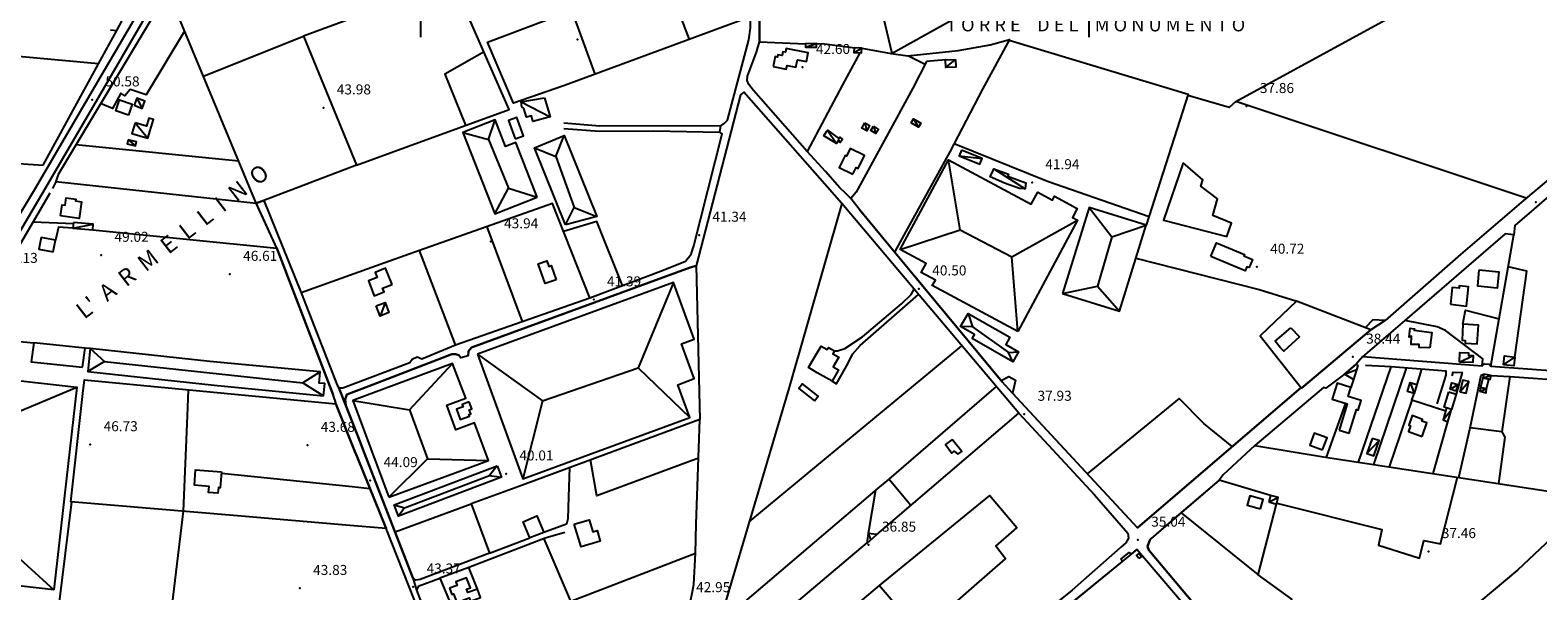
# Model space of a CAD drawing. Extents: x 2321005 to 2332378, y 4590790 to 4602116.
# Drawn here: x 2323708 to 2324836, y 4596060 to 4596480 of the extents above; entities that cross this region are included whole.
import ezdxf

# ---------------------------------------------------------------- set-up
doc = ezdxf.new("R2010")
doc.units = 0
doc.header["$MEASUREMENT"] = 0
doc.linetypes.add('CONTINUA', pattern=[0])
for name, color, linetype in [('724', 1, 'CONTINUA'), ('edifici', 7, 'CONTINUA'), ('fogli', 1, 'CONTINUOUS'), ('quote', 1, 'CONTINUA'), ('testi', 6, 'CONTINUOUS'), ('vie lotti', 1, 'CONTINUA')]:
    doc.layers.add(name, color=color, linetype=linetype)
doc.styles.add('ROMANS', font='romans')

msp = doc.modelspace()

# ---------------------------------------------------------------- linework, layer by layer
at = {"layer": '724'}
for points in [[(2324287.8, 4596467.45, 0), (2324296, 4596470.15, 0)], [(2324324, 4596463.55, 0), (2324329.95, 4596466.65, 0)], [(2324392.75, 4596452.25, 0), (2324400.1, 4596458.3, 0)], [(2323787.3, 4596429.25, 0), (2323791.25, 4596421.65, 0)], [(2324074.9, 4596426.6, 0), (2324096.6, 4596415.35, 0)], [(2324368.45, 4596413.8, 0), (2324372.2, 4596407.6, 0)], [(2323786.05, 4596410.8, 0), (2323795.7, 4596399.3, 0)], [(2324304.1, 4596405.4, 0), (2324310.85, 4596395.4, 0)], [(2324332.05, 4596410.8, 0), (2324333.65, 4596404.95, 0)], [(2324338.7, 4596408.25, 0), (2324340.4, 4596402.9, 0)], [(2323780.95, 4596398.2, 0), (2323786.4, 4596393.65, 0)], [(2324402.85, 4596386.05, 0), (2324419.85, 4596384, 0)], [(2324428.7, 4596376.25, 0), (2324452.2, 4596361.4, 0)], [(2323739.55, 4596331.9, 0), (2323754.8, 4596334.9, 0)], [(2323973.1, 4596276.2, 0), (2323969.5, 4596266.1, 0)], [(2324777.2, 4596231.6, 0), (2324787.3, 4596236.5, 0)], [(2324810.05, 4596229.6, 0), (2324818.6, 4596235.4, 0)], [(2324691.1, 4596222.55, 0), (2324700.2, 4596225.95, 0)], [(2324794.6, 4596219.9, 0), (2324800.85, 4596221.55, 0)], [(2324740.15, 4596216.35, 0), (2324743.1, 4596208.15, 0)], [(2324770.05, 4596211.3, 0), (2324776.1, 4596214.8, 0)], [(2324777.5, 4596209.35, 0), (2324784.2, 4596217.1, 0)], [(2324792.25, 4596209.8, 0), (2324797.25, 4596211.65, 0)], [(2324764.95, 4596188.4, 0), (2324771.1, 4596196.15, 0)], [(2324707.75, 4596163.25, 0), (2324717, 4596172.9, 0)], [(2324634.4, 4596126.85, 0), (2324641.55, 4596130.1, 0)], [(2324334.65, 4596103.2, 0), (2324336.75, 4596098.55, 0)]]:
    msp.add_polyline3d(points, dxfattribs=at)
at = {"layer": 'edifici'}
for points in [[(2324287.75, 4596470.05, 44.67), (2324287.8, 4596467.45, 44.5), (2324296, 4596467.55, 44.56), (2324296, 4596470.15, 44.56), (2324287.75, 4596470.05, 44.67)], [(2324263.5, 4596453, 47.13), (2324273.35, 4596451, 47.68), (2324273.9, 4596453.8, 50.15), (2324280.5, 4596452.5, 50.71), (2324281.65, 4596458.1, 45.78), (2324288.4, 4596456.7, 45.5), (2324289.7, 4596463.15, 45.52), (2324273.25, 4596466.55, 50.03), (2324272.65, 4596463.65, 50.14), (2324270.9, 4596464.05, 49.75), (2324270.3, 4596461.2, 49.43), (2324267.1, 4596461.85, 46.7), (2324266.75, 4596460.1, 46.58), (2324265.05, 4596460.45, 47.2), (2324263.5, 4596453, 47.13)], [(2324324.2, 4596467, 44.66), (2324324, 4596463.55, 44.52), (2324329.75, 4596463.2, 44.51), (2324329.95, 4596466.65, 44.51), (2324324.2, 4596467, 44.66)], [(2324400.1, 4596458.3, 44.75), (2324400.3, 4596452.55, 44.26), (2324392.75, 4596452.25, 43.43), (2324392.55, 4596458, 44.75), (2324400.1, 4596458.3, 44.75)], [(2323781.2, 4596416.65, 56.59), (2323771.65, 4596419.75, 56.6), (2323774.3, 4596427.95, 56.59), (2323783.85, 4596424.85, 56.59), (2323781.2, 4596416.65, 56.59)], [(2323785.25, 4596423.95, 54.53), (2323791.25, 4596421.65, 54.54), (2323793.3, 4596426.95, 54.54), (2323787.3, 4596429.25, 54.54), (2323785.25, 4596423.95, 54.53)], [(2324092.5, 4596429.55, 47.93), (2324096.6, 4596415.35, 48.13), (2324083.8, 4596411.75, 48.13), (2324082.6, 4596416, 48.07), (2324078.9, 4596414.95, 48.06), (2324077, 4596421.6, 48.06), (2324075.55, 4596422.85, 48.05), (2324074.9, 4596426.6, 48.05), (2324092.5, 4596429.55, 47.93)], [(2323786.05, 4596410.8, 53.55), (2323783.7, 4596402.95, 53.56), (2323795.7, 4596399.3, 53.56), (2323799.95, 4596413.2, 53.56), (2323796.45, 4596414.25, 53.56), (2323794.65, 4596408.2, 53.55), (2323786.05, 4596410.8, 53.55)], [(2324031.35, 4596403.55, 0), (2324050.6, 4596398.25, 0), (2324055.6, 4596413.05, 0)], [(2324086.9, 4596355.05, 43.91), (2324070.9, 4596396.1, 43.95), (2324063.35, 4596393.15, 43.94), (2324055.6, 4596413.05, 43.93), (2324031.35, 4596403.55, 43.93), (2324055.15, 4596342.65, 43.92), (2324086.9, 4596355.05, 43.91)], [(2324070.4, 4596398.75, 48.9), (2324076.7, 4596401.05, 48.92), (2324071.7, 4596414.9, 48.91), (2324065.4, 4596412.6, 48.9), (2324070.4, 4596398.75, 48.9)], [(2324366.7, 4596410.85, 44.95), (2324368.45, 4596413.8, 44.83), (2324373.95, 4596410.55, 44.83), (2324372.2, 4596407.6, 44.84), (2324366.7, 4596410.85, 44.95)], [(2324084.9, 4596392.05, 0), (2324100.8, 4596385.55, 0), (2324107.1, 4596401.25, 0)], [(2324108.05, 4596334.4, 43.61), (2324084.9, 4596392.05, 44.78), (2324107.1, 4596401.25, 44.77), (2324131.55, 4596340.7, 43.63), (2324108.05, 4596334.4, 43.61)], [(2324303.45, 4596404.4, 45.54), (2324304.1, 4596405.4, 46.27), (2324312.75, 4596399.15, 46.47), (2324313.35, 4596400, 45.19), (2324315.5, 4596398.45, 45.17), (2324313.8, 4596396.05, 44.12), (2324312.5, 4596398.05, 46.11), (2324310.85, 4596395.4, 46.2), (2324301.45, 4596401.15, 46.51), (2324303.45, 4596404.4, 45.54)], [(2324332.05, 4596410.8, 44.7), (2324335.75, 4596408.85, 44.71), (2324333.65, 4596404.95, 44.63), (2324330, 4596406.9, 44.66), (2324332.05, 4596410.8, 44.7)], [(2324338.7, 4596408.25, 44.32), (2324342.35, 4596405.9, 44.67), (2324340.4, 4596402.9, 45.11), (2324336.75, 4596405.2, 44.9), (2324338.7, 4596408.25, 44.32)], [(2323780.95, 4596398.2, 52.83), (2323780.15, 4596395.15, 52.84), (2323786.4, 4596393.65, 52.84), (2323787.15, 4596396.65, 52.84), (2323780.95, 4596398.2, 52.83)], [(2324050.6, 4596398.25, 0), (2324065.6, 4596361.9, 0)], [(2324323.25, 4596372.25, 49.29), (2324325.75, 4596377.4, 49.27), (2324327.25, 4596376.65, 49.27), (2324331.95, 4596386.25, 49.27), (2324321.25, 4596391.5, 49.27), (2324318.45, 4596385.85, 49.28), (2324317.3, 4596386.4, 49.28), (2324312.85, 4596377.45, 49.29), (2324323.25, 4596372.25, 49.29)], [(2324404.6, 4596390.3, 44.22), (2324402.85, 4596386.05, 44.69), (2324418.1, 4596379.75, 44.19), (2324419.85, 4596384, 44.16), (2324404.6, 4596390.3, 44.22)], [(2324100.8, 4596385.55, 0), (2324114.65, 4596347.45, 0)], [(2324358.5, 4596315.85, 0), (2324403.4, 4596330.75, 0), (2324394.7, 4596383.15, 0)], [(2324446.55, 4596254.55, 41.28), (2324382.65, 4596288.9, 43.33), (2324384.9, 4596293.05, 43.34), (2324374.4, 4596298.7, 43.34), (2324378, 4596305.4, 43.35), (2324358.5, 4596315.85, 43.35), (2324394.7, 4596383.15, 43.38), (2324456.7, 4596349.8, 42.64), (2324461.6, 4596358.9, 42.64), (2324472.6, 4596353, 42.64), (2324474.15, 4596355.9, 42.64), (2324491.15, 4596346.75, 41.27), (2324487.5, 4596340, 41.27), (2324491.35, 4596337.95, 41.27), (2324446.55, 4596254.55, 41.28)], [(2324428.2, 4596375.2, 43.68), (2324428.7, 4596376.25, 45.94), (2324439.6, 4596372.25, 45.62), (2324439.1, 4596370.9, 45.7), (2324452.5, 4596366, 44.73), (2324452.2, 4596361.4, 44), (2324447.8, 4596361.65, 44.56), (2324436.75, 4596365.55, 44.52), (2324426.05, 4596370.25, 45.01), (2324428.2, 4596375.2, 43.68)], [(2324055.15, 4596342.65, 0), (2324065.6, 4596361.9, 0), (2324086.9, 4596355.05, 0)], [(2323730.3, 4596341.05, 56.42), (2323731.45, 4596349.4, 55.25), (2323733.8, 4596349.05, 55.25), (2323734.55, 4596354.55, 55.25), (2323741.65, 4596353.55, 56.43), (2323741.5, 4596352.4, 56.43), (2323746, 4596351.75, 56.43), (2323744.25, 4596339.1, 56.42), (2323730.3, 4596341.05, 56.42)], [(2324108.05, 4596334.4, 0), (2324114.65, 4596347.45, 0), (2324131.55, 4596340.7, 0)], [(2324480, 4596283.05, 41.95), (2324522.65, 4596269.75, 41.94), (2324542.7, 4596334.15, 41.94), (2324500, 4596347.45, 41.95), (2324480, 4596283.05, 41.95)], [(2324500, 4596347.45, 0), (2324517.1, 4596325.55, 0), (2324542.7, 4596334.15, 0)], [(2323740.05, 4596336.15, 53.08), (2323739.55, 4596331.9, 52.81), (2323754.35, 4596330.7, 53.09), (2323754.8, 4596334.9, 53.09), (2323740.05, 4596336.15, 53.08)], [(2324446.55, 4596254.55, 0), (2324442.05, 4596310.5, 0), (2324491.35, 4596337.95, 0)], [(2323724.65, 4596314.15, 54.28), (2323726.5, 4596322.95, 54.29), (2323715.8, 4596325, 54.28), (2323714.1, 4596316.15, 54.28), (2323724.65, 4596314.15, 54.28)], [(2324403.4, 4596330.75, 0), (2324442.05, 4596310.5, 0)], [(2324517.1, 4596325.55, 0), (2324506.15, 4596288.6, 0)], [(2324590.95, 4596310.6, 44.14), (2324595.2, 4596321, 46.87), (2324616.3, 4596312.3, 46.87), (2324615.85, 4596311.15, 46.87), (2324622.2, 4596308.55, 46.82), (2324619.65, 4596302.4, 46.94), (2324618.05, 4596303.05, 44.5), (2324616.8, 4596299.95, 44.51), (2324590.95, 4596310.6, 44.14)], [(2323978.35, 4596289.7, 50.97), (2323973.55, 4596301.85, 50.97), (2323965.75, 4596298.8, 50.98), (2323967.25, 4596295, 50.99), (2323960.65, 4596292.4, 51), (2323965, 4596281.25, 51), (2323972.35, 4596284.15, 51), (2323971.25, 4596286.9, 51.02), (2323978.35, 4596289.7, 50.97)], [(2324101.15, 4596293.2, 46.91), (2324092.9, 4596290.4, 47.1), (2324087.8, 4596305.15, 46.17), (2324094.2, 4596307.35, 46.93), (2324095.6, 4596303.2, 46.93), (2324097.5, 4596303.85, 46.92), (2324101.15, 4596293.2, 46.91)], [(2324791.95, 4596300.6, 43.55), (2324806.55, 4596299.3, 41.78), (2324805.45, 4596287.1, 41.62), (2324790.85, 4596288.4, 43.82), (2324791.95, 4596300.6, 43.55)], [(2324042.2, 4596237.45, 43.16), (2324076.3, 4596144.25, 40.89), (2324201.15, 4596190, 40.86), (2324192.1, 4596214.7, 41.62), (2324204.5, 4596219.25, 41.75), (2324194.9, 4596245.4, 41.97), (2324204.35, 4596248.85, 41.95), (2324188.85, 4596291.2, 42.87), (2324042.2, 4596237.45, 43.16)], [(2324188.85, 4596291.2, 0), (2324162.6, 4596227.4, 0), (2324201.15, 4596190, 0)], [(2324480, 4596283.05, 0), (2324506.15, 4596288.6, 0), (2324522.65, 4596269.75, 0)], [(2324770.35, 4596274.95, 44.98), (2324782.35, 4596273.6, 45.08), (2324783.95, 4596287.9, 45.14), (2324777, 4596288.65, 45.14), (2324776.85, 4596287, 45.11), (2324771.75, 4596287.6, 44.97), (2324770.35, 4596274.95, 44.98)], [(2323966.55, 4596273.65, 47.52), (2323973.1, 4596276.2, 47.44), (2323976, 4596268.65, 47.44), (2323969.5, 4596266.1, 47.43), (2323966.55, 4596273.65, 47.52)], [(2324409.4, 4596268, 0), (2324412.6, 4596257.95, 0), (2324403.85, 4596258.3, 0)], [(2324412.4, 4596249.3, 41.49), (2324414.2, 4596252.4, 41.47), (2324403.85, 4596258.3, 41.48), (2324409.4, 4596268, 41.48), (2324440.65, 4596250.2, 41.48), (2324437.55, 4596244.75, 41.49), (2324447.2, 4596239.3, 41.49), (2324442.95, 4596231.9, 41.49), (2324412.4, 4596249.3, 41.49)], [(2324412.6, 4596257.95, 0), (2324439.75, 4596238.9, 0)], [(2324651, 4596257.4, 42.26), (2324657.3, 4596250.45, 40.97), (2324645.65, 4596239.8, 40.97), (2324643.05, 4596242.6, 42.25), (2324639.1, 4596247.2, 42.25), (2324651, 4596257.4, 42.26)], [(2324754.95, 4596242.2, 42.38), (2324746.95, 4596242.45, 42.45), (2324747, 4596244.7, 43.73), (2324741.1, 4596244.9, 44.29), (2324741.3, 4596250.95, 44.39), (2324739.45, 4596250.25, 42.4), (2324740.25, 4596257.05, 42.4), (2324743.45, 4596256.65, 42.36), (2324743.3, 4596255.45, 42.39), (2324756.35, 4596253.9, 41.95), (2324754.95, 4596242.2, 42.38)], [(2324779.75, 4596260.05, 44.64), (2324779.05, 4596247.95, 44.07), (2324781.45, 4596247.8, 44.07), (2324781.35, 4596245.85, 44.07), (2324790.35, 4596245.25, 44.1), (2324791.25, 4596259.3, 45.5), (2324779.75, 4596260.05, 44.64)], [(2323746.75, 4596227.8, 50.76), (2323748.8, 4596242.05, 52.11), (2323710.3, 4596245.95, 52.1), (2323708.2, 4596231.75, 52.07), (2323746.75, 4596227.8, 50.76)], [(2324307.65, 4596217.25, 43.5), (2324296.4, 4596223.7, 43.88), (2324290.1, 4596227.45, 43.89), (2324292.8, 4596232.25, 43.89), (2324299.35, 4596243.65, 43.91), (2324303.95, 4596241, 45.01), (2324304.9, 4596242.6, 45.01), (2324309.45, 4596239.95, 45.01), (2324308.25, 4596237.9, 45.01), (2324312.6, 4596235.4, 45.02), (2324308.45, 4596228.15, 45.02), (2324312.55, 4596225.8, 45.02), (2324307.65, 4596217.25, 43.5)], [(2323752.45, 4596241.7, 0), (2323763.15, 4596232.1, 0), (2323750.6, 4596224.65, 0)], [(2323927.15, 4596206.45, 46.8), (2323927.95, 4596215.6, 48.63), (2323923.9, 4596215.95, 48.62), (2323924.65, 4596224.4, 48.62), (2323842.05, 4596231.95, 48.61), (2323752.45, 4596241.7, 48.6), (2323750.6, 4596224.65, 48.15), (2323845.25, 4596214.35, 46.81), (2323927.15, 4596206.45, 46.8)], [(2323763.15, 4596232.1, 0), (2323911.5, 4596216.05, 0)], [(2324042.2, 4596237.45, 0), (2324091.05, 4596202.55, 0), (2324076.3, 4596144.25, 0)], [(2324442.95, 4596231.9, 0), (2324439.75, 4596238.9, 0), (2324447.2, 4596239.3, 0)], [(2324777.2, 4596231.6, 38.5), (2324777.35, 4596238.8, 38.65), (2324783.9, 4596238.65, 38.69), (2324783.85, 4596236.55, 38.69), (2324787.3, 4596236.5, 38.67), (2324787.2, 4596231.35, 38.73), (2324777.2, 4596231.6, 38.5)], [(2324810.05, 4596229.6, 39.63), (2324810.75, 4596236.25, 39.43), (2324818.6, 4596235.4, 38.88), (2324817.85, 4596228.7, 38.93), (2324810.05, 4596229.6, 39.63)], [(2323725.25, 4596061, 46.68), (2323639.15, 4596070.7, 47.56), (2323656.25, 4596222.55, 49.36), (2323742.35, 4596212.9, 48.04), (2323725.25, 4596061, 46.68)], [(2323656.25, 4596222.55, 0), (2323695.95, 4596193.4, 0), (2323742.35, 4596212.9, 0)], [(2323924.65, 4596224.4, 0), (2323911.5, 4596216.05, 0), (2323927.15, 4596206.45, 0)], [(2323948.95, 4596202.9, 0), (2323991.4, 4596195.95, 0), (2324023.7, 4596230.65, 0)], [(2323975.9, 4596130.35, 43.6), (2324025.45, 4596148.75, 43.23), (2324050.45, 4596158, 43.05), (2324040.05, 4596186.1, 43.06), (2324026.15, 4596180.9, 43.07), (2324019.35, 4596199.25, 43.07), (2324033.45, 4596204.5, 43.14), (2324023.7, 4596230.65, 43.58), (2323948.95, 4596202.9, 43.59), (2323975.9, 4596130.35, 43.6)], [(2324091.05, 4596202.55, 0), (2324162.6, 4596227.4, 0)], [(2324697.9, 4596218.6, 40.61), (2324691.1, 4596222.55, 39.91), (2324699.85, 4596230.05, 39.89), (2324701.15, 4596228.95, 39.94), (2324697.9, 4596218.6, 40.61)], [(2324794.6, 4596219.85, 37.94), (2324792.95, 4596212.7, 37.93), (2324797.25, 4596211.65, 37.94), (2324799, 4596218.8, 37.94), (2324794.6, 4596219.85, 37.94)], [(2324794.6, 4596219.9, 37.94), (2324799, 4596218.8, 37.94), (2324800.2, 4596218.5, 37.94), (2324800.85, 4596221.55, 37.94), (2324795.25, 4596222.65, 37.94), (2324794.6, 4596219.9, 37.94)], [(2324687.1, 4596180.55, 40.28), (2324694.65, 4596178.3, 39.8), (2324700, 4596196.1, 40.36), (2324701.35, 4596195.7, 40.39), (2324703.55, 4596202.85, 40.63), (2324693.85, 4596205.85, 40.19), (2324695.95, 4596212.7, 40.24), (2324685.65, 4596215.85, 40.43), (2324681.95, 4596203.8, 40.2), (2324693.15, 4596200.4, 40.27), (2324687.1, 4596180.55, 40.28)], [(2324745.1, 4596214.9, 37.89), (2324743.1, 4596208.15, 37.89), (2324738.15, 4596209.6, 37.89), (2324740.15, 4596216.35, 37.89), (2324745.1, 4596214.9, 37.89)], [(2324769.2, 4596209.25, 40.75), (2324774.65, 4596207.55, 40.65), (2324771.1, 4596196.15, 40.77), (2324765.65, 4596197.85, 40.77), (2324769.2, 4596209.25, 40.75)], [(2324774.35, 4596209.9, 37.41), (2324770.05, 4596211.3, 37.4), (2324771.5, 4596216.05, 37.4), (2324776.1, 4596214.8, 37.4), (2324774.35, 4596209.9, 37.41)], [(2324777.5, 4596209.35, 37.77), (2324782.15, 4596208.25, 37.76), (2324784.2, 4596217.1, 37.76), (2324779.6, 4596218.2, 37.77), (2324777.5, 4596209.35, 37.77)], [(2324797.25, 4596211.65, 37.94), (2324792.95, 4596212.7, 37.93), (2324792.25, 4596209.8, 37.93), (2324797, 4596208.7, 37.93), (2324797.25, 4596211.65, 37.94)], [(2324036.15, 4596201.9, 45.22), (2324030.8, 4596199.95, 47.02), (2324031.45, 4596198.1, 47.01), (2324026.55, 4596196.3, 47.01), (2324029.35, 4596188.55, 47.01), (2324036.35, 4596191.05, 47), (2324035.85, 4596192.45, 45.24), (2324037.25, 4596192.95, 45.24), (2324036.15, 4596195.95, 45.23), (2324038.1, 4596196.65, 45.23), (2324036.15, 4596201.9, 45.22)], [(2324771.1, 4596196.15, 37.51), (2324767.5, 4596197.25, 37.5), (2324764.95, 4596188.4, 37.5), (2324768.45, 4596186.9, 37.51), (2324771.1, 4596196.15, 37.51)], [(2323991.4, 4596195.95, 0), (2324004.95, 4596159.05, 0)], [(2324749.1, 4596176, 42.87), (2324752.7, 4596186.1, 43.07), (2324749.05, 4596187.4, 43.11), (2324749.5, 4596188.75, 43.11), (2324741.7, 4596191.5, 43.14), (2324739.15, 4596184.4, 43.17), (2324740.55, 4596183.9, 43.19), (2324739.05, 4596179.65, 43.23), (2324749.1, 4596176, 42.87)], [(2324674.6, 4596165.9, 41.64), (2324678, 4596174.95, 41.71), (2324668.5, 4596178.5, 41.74), (2324665.15, 4596169.4, 41.74), (2324674.6, 4596165.9, 41.64)], [(2324397.5, 4596173.65, 40.18), (2324392.55, 4596169.85, 40.16), (2324397.35, 4596163.5, 40.17), (2324399, 4596164.8, 40.17), (2324401.65, 4596162.6, 40.17), (2324404.85, 4596164.75, 40.18), (2324397.5, 4596173.65, 40.18)], [(2324711.85, 4596174.3, 38.52), (2324707.75, 4596163.25, 38.52), (2324712.95, 4596161.4, 38.52), (2324717, 4596172.9, 38.52), (2324711.85, 4596174.3, 38.52)], [(2323975.9, 4596130.35, 0), (2324004.95, 4596159.05, 0), (2324050.45, 4596158, 0)], [(2324057, 4596153.85, 43.26), (2324060.2, 4596145.45, 44.73), (2323983.1, 4596116.15, 44.7), (2323979.9, 4596124.6, 43.27), (2324057, 4596153.85, 43.26)], [(2324057, 4596153.85, 0), (2324051.3, 4596146.65, 0), (2324060.2, 4596145.45, 0)], [(2323850.7, 4596149.4, 54.06), (2323849.8, 4596137.5, 53.79), (2323848.35, 4596137.65, 53.3), (2323848, 4596133.35, 54.32), (2323841.05, 4596133.9, 55.03), (2323841.45, 4596138.55, 49.04), (2323830.4, 4596139.45, 49.03), (2323831.35, 4596150.95, 49.03), (2323850.7, 4596149.4, 54.06)], [(2323987.65, 4596122.55, 0), (2324051.3, 4596146.65, 0)], [(2324628.2, 4596121.6, 39.82), (2324630.2, 4596128.6, 39.81), (2324620.25, 4596131.5, 39.82), (2324618.2, 4596124.5, 39.82), (2324628.2, 4596121.6, 39.82)], [(2324634.4, 4596126.85, 39.31), (2324640.25, 4596125.25, 39.31), (2324641.55, 4596130.1, 39.31), (2324635.7, 4596131.7, 39.31), (2324634.4, 4596126.85, 39.31)], [(2323979.9, 4596124.6, 0), (2323987.65, 4596122.55, 0), (2323983.1, 4596116.15, 0)], [(2324092, 4596103.95, 44.57), (2324081.5, 4596100, 44.31), (2324076.35, 4596112, 43.12), (2324086.7, 4596116.4, 43.11), (2324092, 4596103.95, 44.57)], [(2324114.75, 4596110.15, 42.56), (2324125.95, 4596113.5, 42.54), (2324128.65, 4596104.45, 42.54), (2324131.9, 4596105.4, 42.54), (2324134.2, 4596097.6, 42.55), (2324119.75, 4596093.3, 42.56), (2324114.75, 4596110.15, 42.56)], [(2323641.9, 4596075, 0), (2323685.75, 4596096.95, 0), (2323725.25, 4596061, 0)], [(2324333.75, 4596095.85, 38.28), (2324341.05, 4596102.4, 38.2), (2324334.65, 4596103.2, 38.27), (2324333.75, 4596095.85, 38.28)], [(2324021.35, 4596062.2, 46.91), (2324023.05, 4596057.5, 46.97), (2324024.4, 4596058, 46.97), (2324026.75, 4596051.65, 46.97), (2324036, 4596055.1, 46.97), (2324037, 4596052.45, 46.95), (2324044.55, 4596055.25, 45.65), (2324042.2, 4596061.55, 45.62), (2324035.15, 4596058.95, 47.09), (2324034.15, 4596061.5, 47.09), (2324036.95, 4596062.55, 47.09), (2324034.15, 4596070.05, 47.07), (2324025.95, 4596067, 46.91), (2324026.95, 4596064.3, 46.91), (2324021.35, 4596062.2, 46.91)]]:
    msp.add_polyline3d(points, dxfattribs=at)
at = {"layer": 'fogli', "color": 1}
for points in [[(2324000, 4596475), (2324000, 4596500), (2324000, 4596525)], [(2324500, 4596475), (2324500, 4596500), (2324500, 4596525)]]:
    msp.add_lwpolyline(points, dxfattribs=at)
at = {"layer": 'quote'}
for p in [(2324117.05, 4596473.3, 42.96), (2324285.6, 4596452.4, 42.6), (2323753.9, 4596428.15, 50.58), (2324617.8, 4596423.2, 37.86), (2323927.05, 4596422.15, 43.98), (2324457.25, 4596366.15, 41.94), (2324834.15, 4596351.35, 37.57), (2324052.25, 4596321.85, 43.94), (2324208.1, 4596326.8, 41.34), (2323760.7, 4596311.75, 49.02), (2324625.55, 4596302.85, 40.72), (2323856.95, 4596297.5, 46.61), (2324129.25, 4596278.4, 41.39), (2324372.65, 4596286.6, 40.5), (2324697.35, 4596235.5, 38.44), (2324451.45, 4596192.7, 37.93), (2323752.55, 4596169.9, 46.73), (2323915.05, 4596169.4, 43.68), (2323962.05, 4596143, 44.09), (2324063.65, 4596148, 40.01), (2324536.55, 4596098.4, 35.04), (2324335, 4596094.65, 36.85), (2324753.95, 4596089.85, 37.46), (2323909.35, 4596062.25, 43.83), (2323994.25, 4596063.35, 43.37)]:
    msp.add_point(p, dxfattribs=at)
at = {"layer": 'vie lotti'}
for points in [[(2324006.5, 4596766.5, 55.26), (2324002.4, 4596769.3, 55.26), (2323993.55, 4596770.9, 55.27), (2323980.9, 4596768.5, 55.28), (2323967.35, 4596763.55, 54.9), (2323955.6, 4596757.4, 54.9), (2323946.6, 4596749.9, 54.91), (2323932.9, 4596728.25, 53.54), (2323894.05, 4596660.7, 51.27), (2323866.2, 4596613.2, 50.02), (2323812.7, 4596522.45, 49.79), (2323796.6, 4596495.2, 50.57), (2323761.95, 4596435.6, 51.66), (2323716.25, 4596357.4, 50.58), (2323696.25, 4596323.5, 50.21), (2323645.8, 4596235.2, 48.88), (2323642.9, 4596230.25, 48.84)], [(2324653.2, 4596624.15, 43.67), (2324779.15, 4596687.85, 43.46), (2324850.7, 4596553.7, 40.07), (2324914.1, 4596435.5, 36.74), (2324897.75, 4596413.5, 37.07), (2324825, 4596352.6, 38.71), (2324777.9, 4596312.15, 39.99), (2324721.45, 4596262.7, 40.33), (2324712.4, 4596263.25, 41.38), (2324706.8, 4596257.45, 41.77)], [(2324244.2, 4596442.55, 44.71), (2324244.25, 4596445.65, 44.71), (2324248.85, 4596457.85, 44.71), (2324250.95, 4596463.65, 44.62), (2324253.4, 4596471.45, 44.88), (2324253.5, 4596514.4, 44.94), (2324254.25, 4596515.85, 44.94), (2324256.65, 4596519.45, 44.93), (2324256.5, 4596521.7, 44.92), (2324272.9, 4596537.95, 44.63), (2324286.95, 4596551.8, 44.61), (2324291.25, 4596556.3, 44.4), (2324293.9, 4596557.95, 44.4), (2324296.45, 4596560.35, 44.39), (2324296.7, 4596562.15, 44.39), (2324339.65, 4596607.2, 44.38)], [(2324342.8, 4596518.8, 45.17), (2324377.55, 4596569.35, 45.34), (2324432.3, 4596507.5, 44.8), (2324352.6, 4596462.75, 44.67)], [(2324352.6, 4596462.75, 44.67), (2324340.1, 4596515.45, 44.6), (2324286.95, 4596551.8, 44.61), (2324272.9, 4596537.95, 44.63)], [(2324609.8, 4596426.7, 38.59), (2324845.35, 4596555.5, 39.82)], [(2324126.3, 4596279.85, 41.32), (2324181.25, 4596300.55, 41.34), (2324198, 4596307.2, 41.35), (2324202.15, 4596312.55, 41.36), (2324204.2, 4596318.6, 41.37), (2324225.4, 4596402.65, 41.39), (2324223.65, 4596403.95, 41.4), (2324224.3, 4596408.5, 41.41), (2324226.95, 4596410.25, 41.42), (2324229.25, 4596412.75, 41.42), (2324245.4, 4596473.05, 43.46), (2324246.7, 4596481.85, 43.46), (2324246.6, 4596490.15, 43.12), (2324107.5, 4596438.8, 44.17), (2324069.35, 4596425.6, 46.62), (2324049.75, 4596471.15, 46.61), (2324218.45, 4596535.25, 45.2)], [(2323813.75, 4596514.55, 51.13), (2323728.4, 4596372.1, 51.06), (2323726.45, 4596366.05, 51.05)], [(2323990.75, 4596393.35, 45.05), (2324066.1, 4596420.9, 45.03), (2324023.8, 4596517.15, 44.99), (2324010.4, 4596512.2, 44.58)], [(2324182.3, 4596521.55, 45.5), (2324200.8, 4596473.25, 45.57)], [(2324254.25, 4596515.85, 44.94), (2324253.5, 4596514.4, 44.94), (2324253.4, 4596471.45, 43.57)], [(2323726.75, 4596366.95, 49.88), (2323876.75, 4596350.65, 47.75), (2323810.7, 4596509.5, 49.37)], [(2324010.4, 4596512.2, 44.58), (2323912, 4596475.8, 41.49), (2323951.7, 4596379.05, 45.27)], [(2323767.55, 4596480.45, 52.28), (2323772.4, 4596480.05, 52.28), (2323782.25, 4596498.7, 52.27)], [(2324130.3, 4596447.25, 43.07), (2324112.8, 4596495.1, 43.06)], [(2325007.4, 4596495.9, 38.12), (2324929.35, 4596430.05, 36.01), (2324832.75, 4596346.15, 38.24), (2324818.55, 4596333.9, 39.29), (2324817.7, 4596326.85, 39.29), (2324811.35, 4596327.65, 38.58), (2324736.15, 4596262.7, 40.09), (2324704.85, 4596235.75, 39.6), (2324794.1, 4596228.8, 38.24), (2324795.9, 4596230.25, 38.21), (2324799.3, 4596230.05, 38.2), (2324800.55, 4596228.5, 38.22), (2324879.4, 4596222.8, 36.62), (2324894.5, 4596334.3, 36.51)], [(2323690.8, 4596333, 51.6), (2323694.5, 4596333.7, 50.39), (2323710.85, 4596360.65, 50.58), (2323756.5, 4596438.75, 51.66), (2323785.1, 4596487.8, 50.57)], [(2323758.6, 4596454.9, 52.74), (2323772.4, 4596480.05, 52.48)], [(2323823.15, 4596479.55, 52.88), (2323794.45, 4596431.7, 52.87), (2323782.25, 4596435.7, 52.87), (2323778.3, 4596430.95, 52.86), (2323775.5, 4596433, 52.86), (2323769.2, 4596421.45, 52.86), (2323760.25, 4596425.3, 52.85)], [(2324206, 4596303.8, 40.85), (2324201.55, 4596302.5, 40.86), (2324037.9, 4596242.45, 40.89), (2324035.45, 4596239.75, 40.89), (2324035.4, 4596236.35, 40.9), (2324029.75, 4596234.75, 42.57), (2324028.35, 4596236.9, 42.57), (2324025.75, 4596237.5, 42.58), (2324023.15, 4596237.65, 48.31), (2323961, 4596213.6, 48.31), (2323944.5, 4596207.25, 48.31), (2323943.35, 4596203.6, 48.31), (2323943.7, 4596199.15, 48.31), (2323938.6, 4596212.3, 48.31), (2323941.6, 4596212.35, 48.31), (2323962.05, 4596220.05, 48.31), (2323991.75, 4596231.2, 48.31), (2323993.3, 4596233.85, 48.31), (2323997.1, 4596235.5, 48.31), (2324000.55, 4596234.1, 48.31), (2324025.7, 4596244.45, 48.31), (2324126.3, 4596279.85, 48.31), (2324181.25, 4596300.55, 48.31), (2324198, 4596307.2, 48.31), (2324202.15, 4596312.55, 48.31), (2324204.2, 4596318.6, 48.31), (2324225.4, 4596402.65, 48.31), (2324223.65, 4596403.95, 48.31), (2324224.3, 4596408.5, 48.31), (2324226.95, 4596410.25, 48.31), (2324229.25, 4596412.75, 48.31), (2324245.4, 4596473.05, 48.31), (2324246.7, 4596481.85, 48.31)], [(2323717.3, 4596379.2, 52.01), (2323758.6, 4596454.9, 54.61), (2323513.45, 4596477.55, 54.44), (2323505.65, 4596393.25, 52.01), (2323717.3, 4596379.2, 52.01)], [(2323837.15, 4596445.85, 47.16), (2323912.55, 4596476, 42.56)], [(2324250.95, 4596463.65, 44.62), (2324253.4, 4596471.45, 44.88), (2324287.75, 4596470.05, 44.67)], [(2324296, 4596470.15, 44.56), (2324302, 4596469.9, 44.59), (2324324.8, 4596466.95, 44.65)], [(2324364.3, 4596461.1, 43.46), (2324402.05, 4596465, 43.29), (2324426.05, 4596469.25, 43.57), (2324440.35, 4596473.3, 42.87), (2324420.3, 4596435.95, 42.99), (2324395.7, 4596389.1, 42.83), (2324368.25, 4596339.45, 42.69), (2324354.35, 4596313.95, 43.03)], [(2324440.1, 4596472.75, 40.11), (2324574.1, 4596432.25, 38.37), (2324542.7, 4596334.15, 41.26)], [(2324047.2, 4596463.95, 45.02), (2324017.95, 4596447.2, 44.3), (2324033.4, 4596408.95, 43.13)], [(2324328.45, 4596463.3, 44.51), (2324315.45, 4596439.4, 43.6), (2324289, 4596389.25, 43.92), (2324248.9, 4596435.05, 44.25), (2324245.35, 4596439.55, 44.34), (2324244.2, 4596442.55, 44.02), (2324244.25, 4596445.65, 43.96), (2324248.85, 4596457.85, 44.71)], [(2324329.95, 4596466.65, 45.03), (2324351.75, 4596462.85, 43.77), (2324364.3, 4596461.1, 44.28)], [(2324377.3, 4596454.55, 44.11), (2324364.3, 4596461.1, 43.45)], [(2324392.55, 4596458, 44.14), (2324378.4, 4596456.65, 43.37)], [(2324378.4, 4596456.65, 43.37), (2324368.15, 4596436.85, 43.03), (2324325.7, 4596358.85, 44.86), (2324321.75, 4596354.1, 44.04)], [(2324536.15, 4596107.4, 37.05), (2324442.7, 4596208.25, 37.05), (2324435, 4596216.8, 0), (2324376.7, 4596287.05, 41.07), (2324354.8, 4596313.45, 41.98), (2324327.8, 4596346.05, 43.11), (2324321.75, 4596354.1, 45.19), (2324317.4, 4596358.35, 44.73), (2324313.5, 4596362.2, 43.94), (2324302.6, 4596374.25, 43.43), (2324289, 4596389.25, 43.93), (2324248.9, 4596435.05, 44.25), (2324245.35, 4596439.55, 44.34), (2324244.2, 4596442.55, 44.02)], [(2324314.85, 4596350.4, 41.06), (2324241.55, 4596433.85, 40.59), (2324239, 4596431.9, 40.59), (2324206, 4596303.8, 39.89)], [(2324827.15, 4596354.4, 38.66), (2324609.8, 4596426.7, 39.16), (2324604.85, 4596422.2, 39.27), (2324573.8, 4596431.25, 41.33)], [(2324897.75, 4596413.5, 38.28), (2324825, 4596352.6, 38.28), (2324777.9, 4596312.15, 38.28), (2324721.45, 4596262.7, 38.28), (2324710.75, 4596255.9, 38.28), (2324658.85, 4596212.1, 38.28), (2324658.55, 4596212.5, 36.09), (2324536.15, 4596107.4, 36.09)], [(2324224.3, 4596408.5, 45.17), (2324133.8, 4596408.3, 45.15), (2324106.9, 4596410.65, 49.35)], [(2324106.9, 4596406.5, 47.07), (2324133.5, 4596404.5, 42.88), (2324174.1, 4596404.9, 42.33), (2324223.65, 4596403.95, 45.18)], [(2323863.65, 4596382.1, 49.97), (2323741.75, 4596394.35, 49.88)], [(2323951.7, 4596379.05, 45.27), (2323951.7, 4596379.05, 45.05), (2323990.75, 4596393.35, 45.05)], [(2324313.5, 4596362.2, 43.94), (2324302.6, 4596374.25, 43.43), (2324289, 4596389.25, 43.93)], [(2324398.9, 4596395.25, 41.81), (2324468.75, 4596367.25, 41.82), (2324544.8, 4596340.75, 39.68)], [(2323951.7, 4596379.05, 46.22), (2323882.35, 4596352.6, 48.3), (2323910.3, 4596283.6, 43.98)], [(2324570.25, 4596380.8, 39.98), (2324555.7, 4596337.95, 40.88), (2324603.05, 4596325.8, 41.42), (2324606.6, 4596335.75, 41.1), (2324592.65, 4596341.4, 40.7), (2324596.1, 4596353.8, 40.59), (2324583.5, 4596363.4, 40.02), (2324585.1, 4596368.2, 40.01), (2324570.25, 4596380.8, 39.98)], [(2323722.15, 4596358.15, 52.79), (2323709.85, 4596336.55, 52.78), (2323739.95, 4596335.45, 53.04)], [(2323726.45, 4596366.05, 52.15), (2323724.25, 4596361.75, 52.14)], [(2324317.4, 4596358.35, 44.73), (2324321.75, 4596354.1, 45.19)], [(2323892.1, 4596316.85, 49.38), (2323876.6, 4596351, 49.37)], [(2324016.9, 4595998.35, 45.2), (2323973.9, 4596107.1, 45.2), (2323952.2, 4596160.65, 45.2), (2323950.6, 4596164.7, 45.2), (2323936.15, 4596200.35, 45.2), (2323935.45, 4596203.25, 45.2), (2323934.4, 4596207.2, 42.73), (2323892.1, 4596316.85, 42.73), (2323876.75, 4596350.65, 42.73), (2323882.35, 4596352.6, 42.73), (2323910.3, 4596283.6, 42.73), (2323937.35, 4596214.3, 42.73), (2323938.6, 4596212.3, 42.73), (2323943.7, 4596199.15, 42.73), (2323954.15, 4596172.35, 42.73), (2323957.7, 4596163.2, 42.73), (2323994, 4596069.95, 42.73), (2323996.7, 4596060.9, 42.73), (2324014.4, 4596014.75, 42.73)], [(2323882.35, 4596352.6, 49.37), (2323876.75, 4596350.65, 49.36)], [(2324025.7, 4596244.45, 42), (2324126.3, 4596279.85, 41.98), (2324098.35, 4596350.45, 43.43), (2323998.9, 4596315.15, 43.32)], [(2324341.05, 4596102.4, 37.8), (2324447.4, 4596193.3, 37.47), (2324372.7, 4596281.8, 39.76), (2324369.15, 4596286.2, 39.76), (2324314.85, 4596350.4, 41.06), (2324275.25, 4596211.95, 38.9), (2324242.85, 4596102.4, 41.32)], [(2324447.4, 4596193.3, 39.76), (2324372.7, 4596281.8, 39.76), (2324369.15, 4596286.2, 39.76), (2324314.85, 4596350.4, 41.06)], [(2324327.8, 4596346.05, 43.11), (2324376.7, 4596287.05, 41.07), (2324435, 4596216.8, 38.67)], [(2324838.75, 4596351.35, 38.1), (2324832.75, 4596346.15, 38.24), (2324818.55, 4596333.9, 39.29), (2324817.7, 4596326.85, 39.29), (2324811.35, 4596327.65, 38.58), (2324736.15, 4596262.7, 40.09), (2324704.85, 4596235.75, 39.6), (2324699.85, 4596230.05, 39.89), (2324691.1, 4596222.55, 39.91), (2324677, 4596212.05, 38.15), (2324675.3, 4596212.7, 38.16), (2324623.9, 4596169.15, 38.16), (2324600.3, 4596147.15, 37.73), (2324597.35, 4596143.15, 34.55), (2324568.95, 4596118.9, 33.32), (2324546.4, 4596099.6, 32.35), (2324545.4, 4596098.25, 32.36)], [(2323709.85, 4596336.55, 50.31), (2323659.3, 4596250.9, 50.3), (2323710.3, 4596245.95, 52.1)], [(2323739.55, 4596331.9, 52.81), (2323728.65, 4596332.8, 52.81), (2323726.5, 4596322.95, 53.09)], [(2324049.2, 4596333, 42.78), (2324075.65, 4596262.05, 42.76)], [(2324150.85, 4596289.1, 43.03), (2324131.55, 4596336.95, 43.01), (2324106.6, 4596329.55, 43)], [(2323754.35, 4596330.7, 51.03), (2323892.1, 4596316.85, 50.76)], [(2324800.55, 4596228.5, 38.22), (2324817.7, 4596326.85, 39.29)], [(2323892.1, 4596316.85, 48.05), (2323934.4, 4596207.2, 45.2)], [(2323962.05, 4596220.05, 44.05), (2323991.75, 4596231.2, 44.04), (2323993.3, 4596233.85, 43.34), (2323997.1, 4596235.5, 43.34), (2324000.55, 4596234.1, 43.33), (2324025.7, 4596244.45, 43.33), (2323998.9, 4596315.15, 43.32)], [(2323998.9, 4596315.15, 43.32), (2323976.45, 4596307.15, 44.55)], [(2323976.45, 4596307.15, 44.55), (2323910.3, 4596283.6, 48.19), (2323937.35, 4596214.3, 44.06), (2323938.6, 4596212.3, 44.05), (2323941.6, 4596212.35, 44.05), (2323962.05, 4596220.05, 44.05)], [(2324035.4, 4596236.35, 40.9), (2324035.45, 4596239.75, 40.89), (2324037.9, 4596242.45, 40.89), (2324201.55, 4596302.5, 40.86), (2324206, 4596303.8, 40.85), (2324208.6, 4596188.7, 39), (2324073.2, 4596138.55, 41.48)], [(2324535, 4596309.4, 41.26), (2324627.15, 4596286, 41.25), (2324654.65, 4596277.5, 40.05)], [(2324818.6, 4596235.4, 38.88), (2324827.55, 4596299.75, 36.69), (2324813.55, 4596302.9, 38.13)], [(2324307.65, 4596217.25, 38.72), (2324311, 4596215.25, 38.72), (2324319.65, 4596230.7, 38.72), (2324322.9, 4596237.6, 38.72), (2324328.55, 4596244.15, 38.72), (2324372.35, 4596282.2, 39.76)], [(2324309.45, 4596239.95, 38.77), (2324311.8, 4596239.95, 38.77), (2324317.1, 4596241.8, 38.78), (2324330.5, 4596250.6, 39.15), (2324359.55, 4596275.35, 39.76), (2324366.7, 4596282.35, 39.76), (2324369.15, 4596286.2, 39.76)], [(2324710.75, 4596255.9, 40.06), (2324655.25, 4596277.3, 40.07), (2324627.95, 4596251.25, 39.5), (2324658.85, 4596212.1, 38.28)], [(2324779.75, 4596260.05, 38.31), (2324781.55, 4596270.5, 38.36), (2324806.75, 4596264, 37.86)], [(2324658.85, 4596212.1, 38.28), (2324710.75, 4596255.9, 38.28)], [(2324794.1, 4596228.8, 38.24), (2324794.55, 4596234.05, 38.32), (2324766.55, 4596255.4, 39.47), (2324760.4, 4596258.05, 39.53), (2324736.15, 4596262.7, 40.09)], [(2324245.65, 4596111.95, 38.53), (2324404.85, 4596243.7, 38.78)], [(2323752.45, 4596241.7, 48.6), (2323748.8, 4596242.05, 52.11)], [(2323961, 4596213.6, 43.31), (2324023.15, 4596237.65, 42.58), (2324025.75, 4596237.5, 42.58), (2324028.35, 4596236.9, 42.57), (2324029.75, 4596234.75, 42.57)], [(2324434.15, 4596217.85, 37.06), (2324440, 4596220.75, 37.07), (2324444.9, 4596218, 37.07), (2324442.7, 4596208.25, 37.05), (2324536.15, 4596107.4, 36.09), (2324658.55, 4596212.5, 41.76)], [(2324691.1, 4596222.55, 38.15), (2324677, 4596212.05, 38.15)], [(2324701.45, 4596156.75, 36.99), (2324726.05, 4596228.05, 36.39)], [(2324760.45, 4596200.25, 36.62), (2324767.1, 4596221.8, 36.62), (2324767.15, 4596224.75, 36.62), (2324726.05, 4596228.05, 36.39), (2324706.8, 4596229, 37.63)], [(2324713.15, 4596154.95, 38.03), (2324737.55, 4596227.1, 37.88)], [(2324748.7, 4596226.25, 37.89), (2324745.1, 4596214.9, 37.89)], [(2324771.75, 4596221.45, 36.9), (2324772.5, 4596224.05, 36.9), (2324779.1, 4596223.75, 36.9), (2324774.65, 4596207.55, 37.77)], [(2324800.85, 4596221.55, 35.86), (2324814.75, 4596220.95, 35.87), (2324808.8, 4596179.45, 35.53), (2324785.05, 4596182.3, 35.53), (2324793.35, 4596221.95, 35.54), (2324795.25, 4596222.65, 35.54)], [(2324814.75, 4596220.95, 35.87), (2324863.35, 4596217.3, 35.87)], [(2323747.05, 4596208.1, 45.92), (2323748.2, 4596218.25, 45.84), (2323936.15, 4596200.35, 44.35), (2323950.6, 4596164.7, 43.89)], [(2323825.15, 4596191.45, 43), (2323825.9, 4596210.85, 42.16)], [(2323954.15, 4596172.35, 43.51), (2323943.7, 4596199.15, 43.51), (2323943.35, 4596203.6, 43.5), (2323944.5, 4596207.25, 43.5), (2323961, 4596213.6, 43.31)], [(2324294.35, 4596202.55, 40.49), (2324297.1, 4596206, 40.44), (2324285.55, 4596215.25, 40.47), (2324282.8, 4596211.85, 40.49), (2324294.35, 4596202.55, 40.49)], [(2324430.5, 4596213.35, 38.56), (2324350, 4596144, 37.87)], [(2324677, 4596212.05, 38.15), (2324675.3, 4596212.7, 38.16), (2324623.9, 4596169.15, 38.16), (2324676.85, 4596160.5, 38.16), (2324877.95, 4596129.8, 37.44)], [(2324697.9, 4596218.6, 38.63), (2324695.95, 4596212.7, 38.64)], [(2323943.75, 4596109.6, 43.66), (2323862.8, 4596116.4, 45.05), (2323737.9, 4596127.05, 46.51), (2323747.05, 4596208.1, 45.92)], [(2323935.45, 4596203.25, 44.86), (2323936.15, 4596200.35, 45.27)], [(2324607.15, 4596168.35, 36.57), (2324585.8, 4596185.7, 36.57), (2324567.35, 4596204.45, 36.57), (2324498.6, 4596147.95, 37)], [(2324691.85, 4596200.75, 38.64), (2324677.45, 4596160.4, 36.99)], [(2324766.85, 4596194.95, 37.5), (2324741.55, 4596203, 37.8), (2324724.4, 4596153.25, 37.99)], [(2324741.55, 4596203, 37.8), (2324743.1, 4596208.15, 37.89)], [(2323822.35, 4596119.85, 46.09), (2323825.15, 4596191.45, 43)], [(2324206, 4596110.25, 39.32), (2324208.6, 4596188.7, 39)], [(2324447.4, 4596193.3, 36.37), (2324504.05, 4596132.1, 34.79), (2324529, 4596103.6, 35.01), (2324529.45, 4596099.8, 35.01), (2324527.4, 4596096.2, 35.01)], [(2324757.35, 4596148.2, 38.66), (2324768.45, 4596186.9, 38.85)], [(2324776.55, 4596145.25, 37.8), (2324785.05, 4596182.3, 36.04)], [(2324808.8, 4596179.45, 36.1), (2324811.15, 4596175.5, 36.1), (2324806.35, 4596140.75, 37.7)], [(2323950.6, 4596164.7, 43.89), (2323952.2, 4596160.65, 43.84)], [(2323957.7, 4596163.2, 43.52), (2323954.15, 4596172.35, 43.51)], [(2324623.9, 4596169.15, 38.16), (2324600.3, 4596147.15, 37.73), (2324597.35, 4596143.15, 37.81)], [(2323952.2, 4596160.65, 43.84), (2323973.9, 4596107.1, 43.15)], [(2324073.2, 4596138.55, 41.48), (2324037.65, 4596125.4, 42.13), (2324051.25, 4596088.5, 43.05), (2323999.45, 4596068.9, 43.55), (2323996.15, 4596068.4, 43.54), (2323994, 4596069.95, 43.54), (2323957.7, 4596163.2, 43.52)], [(2324111.15, 4596152.6, 39.66), (2324110.5, 4596130.6, 40.3)], [(2324207.65, 4596159.7, 36.76), (2324131.6, 4596131.35, 36.77), (2324126.95, 4596158.45, 36.77)], [(2323850.65, 4596148.5, 41.77), (2323948.55, 4596138.4, 41.77)], [(2324366.45, 4596124.1, 37.72), (2324350, 4596144, 37.87), (2324340, 4596135.8, 37.95), (2324334.65, 4596103.2, 38.27)], [(2324635.7, 4596131.7, 36.54), (2324597.35, 4596143.15, 34.55), (2324546.4, 4596099.6, 32.35), (2324545.4, 4596098.25, 32.35)], [(2324640.45, 4596125.9, 37.83), (2324719.05, 4596106.25, 37.83), (2324716.5, 4596094.5, 37.83), (2324747.25, 4596084.8, 37.84), (2324750.35, 4596097.95, 37.84), (2324762.85, 4596095.55, 37.84), (2324775.75, 4596145.4, 37.81)], [(2324899.05, 4596149.65, 36.06), (2324820.75, 4596076, 35.82), (2324737.85, 4596006.4, 30.27)], [(2323948.55, 4596138.4, 41.77), (2323961.8, 4596137, 41.77)], [(2324110.5, 4596130.6, 40.3), (2324109.95, 4596114.2, 40.77), (2324108.95, 4596110.35, 40.76), (2324092, 4596103.95, 43.05)], [(2324289.75, 4596092.4, 39.44), (2324339.9, 4596135.1, 37.96)], [(2324416, 4596065.5, 33.29), (2324437.3, 4596084.15, 33.29), (2324430.15, 4596093.65, 33.29), (2324446, 4596107.55, 33.29), (2324425.35, 4596131.8, 33.3), (2324359.15, 4596077.6, 36.67)], [(2323521.85, 4596014.05, 47.11), (2323722.2, 4595993.4, 44.23), (2323738.8, 4596126.95, 46.5)], [(2323809.8, 4596016.1, 43.19), (2323822.35, 4596119.85, 43.21)], [(2323980.6, 4596104.4, 43.53), (2324037.65, 4596125.4, 39.74)], [(2324568.8, 4596118.75, 34.02), (2324626.45, 4596072.35, 33.48), (2324640.25, 4596125.25, 37.22)], [(2323926.65, 4596006.1, 43.75), (2324016.9, 4595998.35, 44.2), (2323973.9, 4596107.1, 42.62)], [(2323973.9, 4596107.1, 43.15), (2323943.75, 4596109.6, 43.66)], [(2324014, 4596069.65, 41.98), (2323997.95, 4596063.55, 42.16), (2323996.7, 4596060.9, 42.16), (2324014.4, 4596014.75, 42.38), (2324205.3, 4596088.6, 39.41), (2324206, 4596110.25, 39.32)], [(2324107.65, 4596104, 41.49), (2324093, 4596099.65, 41.5), (2324035.75, 4596077.9, 41.98)], [(2324051.25, 4596088.5, 43.05), (2324081.5, 4596099.95, 44.26)], [(2324112.15, 4596052.55, 42.2), (2324092.25, 4596099.35, 40.52)], [(2324242.85, 4596102.4, 41.32), (2324225.45, 4596043.55, 42.61), (2324217.8, 4596032.4, 42.7), (2324186.7, 4596002.8, 42.63)], [(2324333.8, 4596096.4, 38.28), (2324321.15, 4596085.7, 38.74)], [(2324527.4, 4596096.2, 34.69), (2324522.4, 4596091.85, 34.69)], [(2324527.4, 4596096.2, 35.01), (2324523.4, 4596092.75, 34.69)], [(2324545.4, 4596098.25, 32.36), (2324543.6, 4596093.4, 32.36), (2324544.65, 4596090.7, 32.36), (2324598.55, 4596026.6, 32.38)], [(2324598.55, 4596026.6, 37.05), (2324544.65, 4596090.7, 37.05), (2324543.6, 4596093.4, 37.05), (2324545.4, 4596098.25, 37.05)], [(2324014.4, 4596014.75, 42.38), (2324035.3, 4595960.8, 42.72), (2324037.9, 4595960.35, 42.72), (2324038.8, 4595957.2, 42.73), (2324038.15, 4595954.75, 42.73), (2324056.65, 4595905.6, 42.73), (2324169.8, 4595948.1, 42.74), (2324186.7, 4596002.8, 42.63), (2324199.7, 4596041.8, 42.38), (2324204.1, 4596065, 41.32), (2324205.3, 4596088.6, 40.23)], [(2324321.15, 4596085.7, 38.74), (2324247, 4596023.05, 41.44), (2324173.25, 4595959.25, 43.37)], [(2324218.65, 4596033.65, 42.69), (2324240.9, 4596050.8, 40.88), (2324289.75, 4596092.4, 39.44)], [(2324380.85, 4595963.85, 37.91), (2324399, 4595978.45, 37.91), (2324446.6, 4596017.85, 37.16), (2324486.1, 4596050.55, 35.24), (2324524.85, 4596082.25, 33.35), (2324524.05, 4596084.25, 34.67), (2324529.95, 4596089.1, 34.68), (2324531.85, 4596087.95, 33.01), (2324535.7, 4596091.15, 32.82)], [(2324523.1, 4596092.5, 34.69), (2324487.2, 4596060.9, 34.87), (2324477.1, 4596052.45, 35.32)], [(2324589.1, 4596028.6, 32.36), (2324535.7, 4596091.15, 32.82), (2324486.1, 4596050.55, 35.24)], [(2324524.05, 4596084.25, 34.67), (2324529.95, 4596089.1, 34.68)], [(2324537.25, 4596084.5, 41.4), (2324535.5, 4596086.75, 41.4), (2324537.45, 4596088.3, 41.4), (2324539.2, 4596086.05, 41.4), (2324537.25, 4596084.5, 41.4)], [(2324663.95, 4595942.35, 37.05), (2324635.25, 4595974.5, 37.05), (2324632.5, 4595973.3, 37.05), (2324630.85, 4595975.95, 37.05), (2324631.55, 4595977.55, 37.05), (2324606.9, 4596005.75, 37.05), (2324607.25, 4596007.3, 37.05), (2324589.1, 4596028.6, 37.05), (2324535.7, 4596091.15, 37.05)], [(2324042.2, 4596061.55, 45.62), (2324035.75, 4596077.9, 44.43), (2324014.15, 4596069.7, 44.9), (2324023.25, 4596047.75, 46.02), (2324037, 4596052.45, 46.95)], [(2324359.15, 4596077.6, 36.67), (2324342.8, 4596064.25, 37.5)], [(2324342.8, 4596064.25, 38.21), (2324297.05, 4596025.7, 40), (2324268.5, 4596001.15, 43.91)], [(2324376.9, 4596024.65, 39.89), (2324342.8, 4596064.25, 38.21)], [(2324373.65, 4596028.4, 33.28), (2324416, 4596065.5, 33.29)], [(2324642.3, 4596022.35, 31.24), (2324651.6, 4596054.15, 31.24), (2324626.45, 4596072.35, 34.03)]]:
    msp.add_polyline3d(points, dxfattribs=at)
msp.add_point((2324537.35, 4596088.3), dxfattribs=at)

# ---------------------------------------------------------------- texts
at = {"layer": 'quote'}
for s, p in [('42.60', (2324295.55, 4596462.35, 42.6)), ('50.58', (2323763.85, 4596438.1, 50.58)), ('43.98', (2323937, 4596432.1, 43.98)), ('37.86', (2324627.75, 4596433.15, 37.86)), ('41.94', (2324467.2, 4596376.1, 41.94)), ('41.34', (2324218.05, 4596336.75, 41.34)), ('43.94', (2324062.2, 4596331.8, 43.94)), ('49.02', (2323770.65, 4596321.7, 49.02)), ('49.13', (2323687.65, 4596305.9, 49.13)), ('46.61', (2323866.9, 4596307.45, 46.61)), ('40.72', (2324635.5, 4596312.8, 40.72)), ('40.50', (2324382.6, 4596296.55, 40.5)), ('41.39', (2324139.2, 4596288.35, 41.39)), ('38.44', (2324707.3, 4596245.45, 38.44)), ('37.93', (2324461.4, 4596202.65, 37.93)), ('46.73', (2323762.5, 4596179.85, 46.73)), ('43.68', (2323925, 4596179.35, 43.68)), ('40.01', (2324073.6, 4596157.95, 40.01)), ('44.09', (2323972, 4596152.95, 44.09)), ('36.85', (2324344.95, 4596104.6, 36.85)), ('35.04', (2324546.5, 4596108.35, 35.04)), ('37.46', (2324763.9, 4596099.8, 37.46)), ('43.83', (2323919.3, 4596072.2, 43.83)), ('43.37', (2324004.2, 4596073.3, 43.37)), ('42.95', (2324205.9, 4596059.3, 42.95))]:
    msp.add_text(s, height=7.5, dxfattribs=at).set_placement(p)
at = {"layer": 'testi', "color": 3, "style": 'ROMANS'}
msp.add_text('T O R R E    D E L    M O N U M E N T O', height=10, dxfattribs=at).set_placement((2324392.92, 4596479.31))
msp.add_text("L'  A  R  M  E  L  L  I  N  O", height=12.5, rotation=37.67693, dxfattribs=at).set_placement((2323748.02, 4596263.22))

doc.saveas('drawing.dxf')
